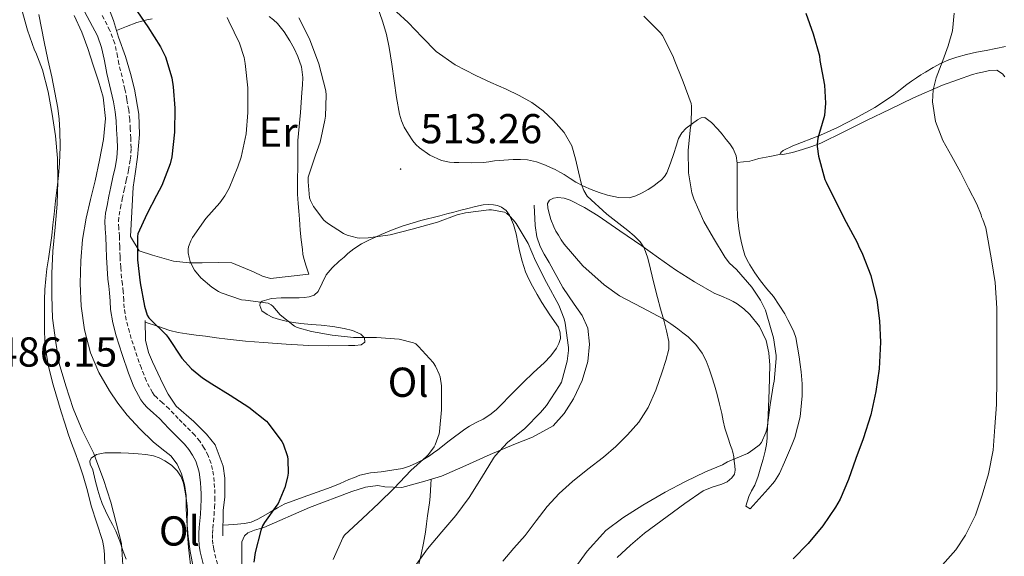
# Model space of a CAD drawing. Units: metres. Extents: x 548732 to 553208, y 4707390 to 4710392.
# Drawn here: x 550556 to 550792, y 4709547 to 4709676 of the extents above; entities that cross this region are included whole.
import ezdxf
from ezdxf.enums import TextEntityAlignment as Align

# ---------------------------------------------------------------- set-up
doc = ezdxf.new("R2010")
doc.units = ezdxf.units.M
doc.header["$MEASUREMENT"] = 0
doc.linetypes.add('TRAZOSX2', pattern=[1.5, 1, -0.5])
for name, color, linetype, lineweight in [('Carátula', 7, 'Continuous', 5), ('Level 16', 1, 'Continuous', 13), ('Level 21', 19, 'Continuous', 0), ('Level 36', 19, 'Continuous', 40), ('Level 37', 92, 'Continuous', 0), ('Level 4', 36, 'Continuous', 30), ('Level 41', 19, 'Continuous', 0), ('Level 5', 36, 'Continuous', 0), ('Level 7', 1, 'Continuous', 0)]:
    doc.layers.add(name, color=color, linetype=linetype, lineweight=lineweight)
doc.styles.add('Arial', font='ARIAL.TTF', dxfattribs={"height": 0.2})

# ---------------------------------------------------------------- blocks, each defined once
blk = doc.blocks.new('5PATER')
at = {"layer": 'Carátula', "linetype": 'Continuous', "lineweight": 5}
h = blk.add_hatch(color=250, dxfattribs=at)
edge = h.paths.add_edge_path()
edge.add_ellipse((0, 0), major_axis=(-1.33, -1.34), ratio=0.999422, start_angle=0, end_angle=360)

msp = doc.modelspace()

# ---------------------------------------------------------------- linework, layer by layer
at = {"layer": 'Level 16', "color": 1, "linetype": 'Continuous', "lineweight": 13, "ltscale": 0.5}
for points in [[(550576.94, 4709679.83, 498.84), (550578.54, 4709675.65, 498.81), (550579.76, 4709671.7, 498.77), (550581.41, 4709667.03, 498.77), (550582.62, 4709663, 498.76), (550583.58, 4709659.2, 498.76), (550584.65, 4709653.22, 498.57), (550584.83, 4709648.34, 498.57), (550584.29, 4709642.93, 498.61), (550583.76, 4709638.98, 498.71), (550583.25, 4709635.76, 498.74), (550582.64, 4709623.94, 499.41), (550584.75, 4709620.47, 500.68), (550587.95, 4709619.44, 502.53), (550592.93, 4709618.05, 503.78), (550596.7, 4709617.6, 504.81), (550599.79, 4709617.6, 505.21), (550603.74, 4709617.68, 506.1), (550606.94, 4709617.6, 506.28), (550612.08, 4709615.49, 506.36), (550614.27, 4709614.4, 506.45), (550616.16, 4709613.89, 506.53), (550625.41, 4709614.91, 506.85)], [(550679.34, 4709631.42, 512.2), (550679.6, 4709626.58, 512.1), (550680.03, 4709623.82, 512.05), (550680.81, 4709621.54, 512.01), (550681.74, 4709619.73, 512.01), (550682.96, 4709617.74, 511.99), (550686.25, 4709611.73, 511.78), (550688.99, 4709607.73, 511.67), (550690.88, 4709604.98, 511.64), (550692.22, 4709602, 511.61), (550692.62, 4709598.13, 511.61), (550692.25, 4709593.98, 511.61), (550690.85, 4709589.42, 511.62), (550688.8, 4709585.07, 511.62), (550686.57, 4709581.52, 511.62), (550683.9, 4709578.56, 511.41), (550679.01, 4709575.87, 511.06), (550674.48, 4709574.1, 510.81), (550668.8, 4709571.7, 510.1), (550662.25, 4709568.72, 508.58), (550657.13, 4709566.51, 507.53), (550653.18, 4709565.36, 506.97), (550647.66, 4709563.81, 506.02), (550643.61, 4709563.97, 504.41), (550641.93, 4709564.29, 503.7), (550638.96, 4709563.89, 503.29), (550635.71, 4709562.88, 503.05), (550625.53, 4709558.99, 502.25), (550614.56, 4709554.21, 500.47), (550612.38, 4709553.6, 500.21), (550610.76, 4709552.98, 499.67), (550609.92, 4709552.21, 499.41), (550609.28, 4709550.83, 499.41), (550609.35, 4709547.46, 499.49), (550609.29, 4709543.46, 499.43)], [(550586.14, 4709603.81, 498.81), (550586.2, 4709599.11, 498.74), (550586.92, 4709596.13, 498.76), (550587.9, 4709593.89, 498.74), (550590.49, 4709588.51, 498.76), (550591.63, 4709586.13, 498.77), (550593.55, 4709583.3, 498.77), (550597.8, 4709579.59, 498.74), (550600.84, 4709576.55, 498.71), (550602.89, 4709574.02, 498.69), (550604.83, 4709568.88, 498.55), (550605.28, 4709566.02, 498.5), (550605.28, 4709561.55, 498.39), (550604.86, 4709558.32, 498.41), (550604.78, 4709552.24, 498.1)]]:
    msp.add_polyline3d(points, dxfattribs=at)
at = {"layer": 'Level 21', "color": 19, "linetype": 'Continuous', "lineweight": 0}
for points in [[(550571.05, 4709678.87, 495.83), (550572.89, 4709675.43, 495.74), (550574.7, 4709671.96, 495.8), (550575.71, 4709669.23, 495.92), (550576.33, 4709666.39, 496.04), (550576.63, 4709664.69, 496.11), (550576.94, 4709662.98, 496.19), (550578.53, 4709656.2, 496.34), (550578.97, 4709653.77, 496.39), (550579.21, 4709651.65, 496.51), (550579.32, 4709649.53, 496.63), (550579.45, 4709647.34, 496.65), (550579.5, 4709645.16, 496.67), (550579.35, 4709642.79, 496.8), (550578.97, 4709640.44, 496.92), (550578.43, 4709638.12, 496.97), (550577.9, 4709635.8, 497), (550577.45, 4709633.6, 497.01), (550577.02, 4709631.38, 497.02), (550576.66, 4709629.52, 497), (550576.47, 4709627.64, 496.99), (550576.56, 4709625.73, 497.11), (550576.7, 4709623.82, 497.24), (550576.77, 4709621.38, 497.28), (550576.86, 4709618.95, 497.31), (550577.02, 4709616.32, 497.32), (550577.24, 4709613.7, 497.32)], [(550577.24, 4709613.7, 497.32), (550577.43, 4709612.05, 497.32), (550577.64, 4709610.41, 497.32), (550577.75, 4709608.42, 497.32), (550577.86, 4709606.44, 497.32), (550578.42, 4709603.26, 497.17), (550579.22, 4709600.12, 496.95), (550580.61, 4709595.64, 496.78), (550582.17, 4709591.22, 496.62), (550583.47, 4709587.95, 496.51), (550585.1, 4709584.81, 496.41), (550585.81, 4709583.84, 496.39), (550586.65, 4709582.97, 496.38), (550588.14, 4709581.65, 496.38), (550589.61, 4709580.31, 496.38), (550590.68, 4709579.16, 496.36), (550591.75, 4709578.01, 496.35), (550592.71, 4709577.06, 496.35), (550593.67, 4709576.12, 496.35), (550594.63, 4709575.14, 496.32), (550595.58, 4709574.15, 496.3), (550596.61, 4709572.92, 496.3), (550597.51, 4709571.57, 496.3), (550598.26, 4709570.14, 496.3), (550598.79, 4709568.61, 496.3), (550599.08, 4709567.46, 496.3), (550599.27, 4709566.29, 496.3), (550599.41, 4709564.95, 496.3), (550599.51, 4709563.61, 496.3), (550599.57, 4709562.26, 496.3), (550599.58, 4709560.92, 496.3), (550599.5, 4709559.16, 496.3), (550599.38, 4709557.41, 496.3), (550599.24, 4709555.81, 496.3), (550599.09, 4709554.21, 496.3), (550599.03, 4709552.85, 496.25), (550599.03, 4709551.48, 496.2), (550599.12, 4709549.92, 496.19), (550599.35, 4709548.36, 496.19), (550600.33, 4709544.6, 496.12)]]:
    msp.add_polyline3d(points, dxfattribs=at)
at = {"layer": 'Level 21', "color": 19, "linetype": 'TRAZOSX2', "lineweight": 0}
for points in [[(550590.33, 4709584.09, 496.38), (550588.92, 4709585.33, 496.38), (550588.33, 4709585.95, 496.39), (550587.89, 4709586.54, 496.41), (550586.45, 4709589.31, 496.51), (550585.24, 4709592.37, 496.62), (550583.72, 4709596.67, 496.78), (550582.38, 4709601.01, 496.95), (550581.62, 4709603.94, 497.17), (550581.13, 4709606.82, 497.32), (550581.02, 4709608.61, 497.32), (550580.91, 4709610.7, 497.32), (550580.69, 4709612.45, 497.32), (550580.5, 4709614.03, 497.32), (550580.29, 4709616.56, 497.32), (550580.13, 4709619.11, 497.31), (550580.05, 4709621.49, 497.28), (550579.97, 4709623.98, 497.24), (550579.84, 4709625.92, 497.11), (550579.76, 4709627.55, 496.99), (550579.91, 4709629.04, 497), (550580.24, 4709630.76, 497.02), (550580.66, 4709632.95, 497.01), (550581.1, 4709635.1, 497), (550581.63, 4709637.38, 496.97), (550582.19, 4709639.8, 496.92), (550582.62, 4709642.42, 496.8), (550582.78, 4709645.1, 496.67), (550582.72, 4709647.48, 496.65), (550582.59, 4709649.71, 496.63), (550582.47, 4709651.92, 496.51), (550582.21, 4709654.24, 496.39), (550581.75, 4709656.78, 496.34), (550581.31, 4709659.22, 496.28), (550579.86, 4709665.26, 496.11), (550579.55, 4709667.03, 496.04), (550578.86, 4709670.16, 495.92), (550577.7, 4709673.29, 495.8), (550575.79, 4709676.96, 495.74)], [(550603.5, 4709545.43, 496.12), (550602.57, 4709549.01, 496.19), (550602.39, 4709550.25, 496.19), (550602.31, 4709551.57, 496.2), (550602.31, 4709552.77, 496.25), (550602.37, 4709553.99, 496.3), (550602.51, 4709555.52, 496.3), (550602.65, 4709557.16, 496.3), (550602.77, 4709558.99, 496.3), (550602.85, 4709560.85, 496.3), (550602.85, 4709562.34, 496.3), (550602.79, 4709563.8, 496.3), (550602.68, 4709565.24, 496.3), (550602.52, 4709566.74, 496.3), (550602.29, 4709568.12, 496.3), (550601.94, 4709569.55, 496.3), (550601.27, 4709571.44, 496.3), (550600.33, 4709573.25, 496.3), (550599.23, 4709574.89, 496.3), (550598.02, 4709576.33, 496.3), (550596.99, 4709577.42, 496.32), (550595.99, 4709578.44, 496.35), (550595.01, 4709579.4, 496.35), (550594.1, 4709580.3, 496.35), (550593.08, 4709581.39, 496.36), (550591.92, 4709582.64, 496.38), (550590.33, 4709584.09, 496.38)]]:
    msp.add_polyline3d(points, dxfattribs=at)
at = {"layer": 'Level 36', "color": 92, "linetype": 'Continuous', "lineweight": 0}
for points in [[(550674.35, 4709642.34, 513.83), (550672.11, 4709642.2, 513.79), (550669.87, 4709642.02, 513.75), (550668.53, 4709641.81, 513.72), (550667.2, 4709641.63, 513.69), (550664.25, 4709641.58, 513.57), (550661.29, 4709641.63, 513.46), (550660.19, 4709641.66, 513.46), (550659.09, 4709641.74, 513.46), (550657.14, 4709642.16, 513.45), (550654.4, 4709643.4, 513.43), (550651.87, 4709645.2, 513.4), (550651.04, 4709645.98, 513.37), (550650.33, 4709646.85, 513.35), (550649.22, 4709648.44, 513.36), (550648.25, 4709650.11, 513.37), (550647.57, 4709651.64, 513.37), (550647.12, 4709653.23, 513.37), (550646.42, 4709657.22, 513.39), (550645.24, 4709665.22, 513.67), (550644.65, 4709669.22, 513.86), (550644.01, 4709672.29, 514.01), (550643.12, 4709675.3, 514.17), (550641.61, 4709679.68, 514.41)], [(550560.7, 4709677.08, 489.96), (550561.3, 4709673.83, 489.94), (550561.91, 4709670.58, 489.91), (550562.86, 4709666.36, 489.88), (550563.8, 4709662.14, 489.85), (550564.54, 4709658.42, 489.81), (550565.19, 4709654.68, 489.75), (550565.54, 4709652, 489.7), (550565.72, 4709649.3, 489.64), (550565.81, 4709645.41, 489.55), (550565.66, 4709641.51, 489.45), (550565.41, 4709638.55, 489.37), (550565.1, 4709635.59, 489.29), (550564.7, 4709632.44, 489.18), (550564.31, 4709629.29, 489.05), (550564.06, 4709626.74, 488.96), (550563.8, 4709624.2, 488.89), (550563.39, 4709621.39, 488.89), (550562.95, 4709618.58, 488.89)], [(550615.89, 4709676.64, 506.21), (550616.89, 4709675.8, 506.27), (550617.85, 4709674.91, 506.31), (550619.48, 4709672.97, 506.36), (550620.86, 4709670.83, 506.41), (550621.88, 4709668.98, 506.43), (550622.73, 4709667.03, 506.45), (550623.6, 4709664.55, 506.5), (550623.93, 4709662.02, 506.55), (550623.84, 4709660.23, 506.66), (550623.73, 4709658.43, 506.76), (550623.56, 4709656.04, 506.74), (550623.39, 4709653.65, 506.69), (550623.03, 4709650.3, 506.73), (550622.75, 4709646.95, 506.81), (550622.73, 4709644.84, 507.01), (550622.73, 4709642.74, 507.19), (550622.71, 4709640.31, 507.06), (550622.69, 4709637.87, 506.93), (550622.67, 4709635.99, 506.96), (550622.67, 4709634.1, 506.98), (550622.71, 4709632.98, 507), (550622.8, 4709631.86, 507.01), (550622.95, 4709629.97, 507.11), (550623.1, 4709628.08, 507.24), (550623.21, 4709626.75, 507.3), (550623.31, 4709625.41, 507.33), (550623.54, 4709623.11, 507.25), (550623.82, 4709620.82, 507.13), (550623.93, 4709619.73, 507.28), (550624.14, 4709618.67, 507.37), (550624.75, 4709616.79, 507.11), (550625.37, 4709614.91, 506.85)], [(550579.28, 4709673.26, 498.79), (550581.7, 4709674.21, 499.1), (550584.13, 4709675.16, 499.41), (550585.34, 4709675.52, 499.55), (550586.57, 4709675.8, 499.69), (550587.84, 4709676.06, 499.9)], [(550792.35, 4709669.48, 531.46), (550790, 4709668.94, 531.25), (550787.67, 4709668.51, 530.96), (550785.34, 4709668.06, 530.66), (550782.98, 4709667.51, 530.34), (550780.64, 4709666.88, 529.99), (550778.75, 4709666.25, 529.66), (550776.93, 4709665.44, 529.32), (550775.03, 4709664.41, 529), (550773.17, 4709663.31, 528.71), (550772.06, 4709662.62, 528.57), (550770.96, 4709661.92, 528.44), (550769.81, 4709661.15, 528.23), (550768.69, 4709660.35, 527.97), (550767.13, 4709659.13, 527.52), (550765.57, 4709657.89, 527.08), (550763.33, 4709656.31, 526.79), (550761.01, 4709654.83, 526.53), (550756.54, 4709652.35, 525.67), (550752.03, 4709650, 524.82), (550747.99, 4709648.21, 524.35), (550741.35, 4709645.62, 523.85), (550739.07, 4709644.54, 523.73), (550738.46, 4709644.08, 523.72), (550738.29, 4709643.7, 523.75), (550738.93, 4709643.59, 523.8), (550741.26, 4709644.06, 523.9), (550743.71, 4709644.77, 524.02), (550745.91, 4709645.45, 524.16), (550748.06, 4709646.27, 524.33), (550753.59, 4709648.98, 525.08), (550759.05, 4709651.7, 526.17), (550764.66, 4709654.45, 527.54), (550770.27, 4709657.17, 528.95), (550777.21, 4709660.14, 530.42), (550784.42, 4709662.7, 531.56), (550785.62, 4709663.04, 531.57), (550786.83, 4709663.31, 531.57), (550788.52, 4709663.66, 531.76), (550790.21, 4709663.76, 531.97), (550791.6, 4709662.88, 532.2), (550792.16, 4709662.16, 532.3)], [(550741.57, 4709601.1, 521.62), (550740.94, 4709602.43, 521.51), (550740.2, 4709603.94, 521.49), (550739.41, 4709605.42, 521.48), (550738.11, 4709607.52, 521.43), (550736.7, 4709609.54, 521.38), (550735.14, 4709611.42, 521.32), (550733.58, 4709613.31, 521.25), (550732.28, 4709615.21, 521.28), (550731.05, 4709617.17, 521.35), (550730.41, 4709618.29, 521.4), (550729.87, 4709619.46, 521.46), (550729.36, 4709621.1, 521.66), (550728.97, 4709622.78, 521.86), (550728.66, 4709624.32, 521.88), (550728.41, 4709625.87, 521.89), (550728.13, 4709628.62, 522.1), (550728, 4709631.38, 522.26), (550727.99, 4709633.26, 522.28), (550728, 4709635.14, 522.28), (550728.01, 4709636.56, 522.27), (550728.03, 4709637.98, 522.26), (550728.03, 4709639.74, 522.26), (550728.01, 4709641.49, 522.26), (550727.77, 4709643.26, 522.25), (550727.07, 4709644.93, 522.21), (550726.28, 4709646.1, 522.17), (550725.42, 4709647.2, 522.12), (550724.43, 4709648.42, 522.07), (550723.42, 4709649.62, 521.93), (550721.9, 4709651.2, 521.46), (550720.24, 4709652.42, 520.92), (550719.39, 4709652.38, 520.72), (550718.51, 4709651.87, 520.53), (550715.83, 4709649.87, 520.01), (550714.74, 4709648.73, 519.77), (550713.95, 4709647.38, 519.46), (550713.38, 4709645.58, 518.94), (550712.86, 4709643.78, 518.39), (550712.06, 4709641.46, 517.72), (550711.13, 4709639.15, 517.24), (550710.59, 4709638.27, 517.14), (550709.87, 4709637.5, 517.06), (550708.97, 4709636.76, 516.97), (550708.03, 4709636.08, 516.89), (550706.67, 4709635.21, 516.81), (550705.26, 4709634.4, 516.73), (550703.72, 4709633.66, 516.51), (550702.13, 4709633.22, 516.28), (550699.55, 4709633.24, 516.07), (550696.97, 4709633.81, 515.85), (550694.98, 4709634.43, 515.57), (550693.04, 4709635.17, 515.25), (550691.17, 4709636.01, 514.83), (550689.36, 4709636.96, 514.5), (550687.97, 4709637.86, 514.4), (550686.59, 4709638.77, 514.29), (550685.52, 4709639.37, 514.21), (550684.43, 4709639.94, 514.13), (550683.27, 4709640.48, 514.13), (550682.08, 4709640.99, 514.13), (550679.96, 4709641.81, 514.03), (550677.77, 4709642.32, 513.93), (550676.06, 4709642.4, 513.87), (550674.35, 4709642.34, 513.83)], [(550727.99, 4709641.64, 522.26), (550729.54, 4709641.82, 522.63), (550731.09, 4709642, 523), (550732.14, 4709642.26, 523.27), (550733.2, 4709642.58, 523.45), (550735.88, 4709643.12, 523.61), (550738.55, 4709643.65, 523.77)], [(550586.15, 4709603.44, 498.8), (550589.09, 4709602.44, 499.14), (550592.04, 4709601.44, 499.48), (550594.07, 4709600.92, 499.68), (550596.14, 4709600.59, 499.86), (550598.37, 4709600.31, 500.04), (550600.6, 4709600.02, 500.2), (550603.25, 4709599.65, 500.28), (550605.9, 4709599.3, 500.37), (550610.19, 4709598.85, 500.78), (550614.48, 4709598.51, 501.21), (550619.93, 4709598.14, 501.66), (550625.39, 4709597.86, 502.07), (550630.11, 4709597.77, 502.25), (550634.85, 4709597.79, 502.36), (550636.38, 4709597.85, 502.43), (550637.92, 4709598.02, 502.66), (550638.83, 4709598.61, 503.38), (550638.68, 4709599.62, 503.91), (550637.81, 4709600.54, 504.31), (550635.85, 4709601.38, 504.69), (550633.82, 4709601.89, 504.79), (550631.1, 4709602.34, 504.71), (550628.37, 4709602.71, 504.65), (550625.9, 4709602.89, 504.64), (550623.44, 4709603.09, 504.63), (550621.67, 4709603.34, 504.63), (550619.92, 4709603.65, 504.63), (550618.34, 4709604.04, 504.56), (550616.78, 4709604.53, 504.44), (550615.39, 4709605.21, 504.26), (550614.14, 4709606.13, 504.13), (550613.64, 4709607.38, 504.17), (550613.75, 4709608.06, 504.2), (550614.16, 4709608.48, 504.23), (550616.43, 4709609.06, 504.35), (550618.73, 4709609.23, 504.47), (550620.9, 4709609.24, 504.5), (550623.07, 4709609.25, 504.57), (550624.27, 4709609.31, 504.74), (550625.47, 4709609.44, 504.93), (550626.64, 4709609.89, 505.07), (550627.65, 4709610.74, 505.24), (550628.61, 4709612.78, 505.75), (550629.49, 4709614.77, 506.29), (550630.99, 4709616.46, 506.8), (550632.65, 4709618.03, 507.25), (550633.81, 4709618.95, 507.45), (550634.73, 4709619.83, 507.67), (550635.44, 4709620.44, 507.82), (550636.17, 4709621.01, 507.96), (550638.01, 4709622.16, 508.4), (550639.95, 4709623.14, 508.79), (550641.33, 4709623.76, 508.88), (550642.73, 4709624.37, 508.89), (550645.22, 4709625.44, 508.88), (550647.74, 4709626.4, 508.89), (550652.25, 4709627.73, 508.95), (550656.8, 4709628.91, 509), (550658.46, 4709629.34, 508.99), (550660.13, 4709629.76, 508.98), (550661.8, 4709630.2, 508.98), (550663.47, 4709630.64, 508.98), (550665.31, 4709631.09, 508.97), (550667.15, 4709631.5, 508.97)], [(550667.15, 4709631.5, 508.97), (550668.38, 4709631.6, 508.97), (550669.63, 4709631.52, 508.97), (550670.62, 4709631.36, 508.96), (550671.58, 4709630.98, 508.95), (550672.67, 4709630.15, 508.91), (550673.44, 4709629.06, 508.85), (550674.4, 4709626.83, 508.67), (550675.07, 4709624.53, 508.5), (550675.47, 4709622.53, 508.45), (550675.89, 4709620.53, 508.42), (550676.49, 4709617.99, 508.41), (550677.28, 4709615.5, 508.39), (550678.09, 4709613.74, 508.38), (550679.01, 4709612.02, 508.37), (550680.08, 4709610.06, 508.37), (550681.18, 4709608.11, 508.34), (550683.16, 4709605.18, 508.28), (550685.17, 4709602.19, 508.21), (550685.63, 4709600.86, 508.19), (550685.65, 4709599.49, 508.17), (550685.32, 4709598.29, 508.13), (550684.72, 4709597.15, 508.07), (550683.33, 4709595.33, 507.8), (550681.81, 4709593.7, 507.49), (550679.25, 4709591.35, 507.29), (550676.75, 4709588.99, 507.03), (550675.04, 4709587.26, 506.62), (550673.33, 4709585.52, 506.18), (550671.81, 4709583.96, 505.86), (550670.29, 4709582.4, 505.61), (550668.79, 4709581.2, 505.48), (550667.13, 4709580.19, 505.4), (550665.47, 4709579.35, 505.38), (550663.84, 4709578.48, 505.33), (550662.79, 4709577.8, 505.17), (550659.04, 4709574.97, 504.72)], [(550715.52, 4709559.98, 520.64), (550719.85, 4709563.01, 520.69), (550722.03, 4709563.89, 520.7), (550724.32, 4709564.59, 520.69), (550725.59, 4709565.2, 520.68), (550726.77, 4709566.1, 520.66), (550727.37, 4709566.97, 520.63), (550727.57, 4709567.94, 520.57), (550727.48, 4709569.02, 520.43), (550727.34, 4709570.1, 520.23), (550727.21, 4709571.18, 520), (550727.01, 4709572.24, 519.72), (550726.74, 4709573.04, 519.41), (550726.46, 4709573.84, 519.11), (550725.76, 4709575.9, 518.63), (550725.07, 4709578.02, 518.31), (550724.69, 4709579.76, 518.18), (550724.37, 4709581.5, 518.04), (550723.81, 4709583.8, 517.66), (550723.23, 4709586.1, 517.3), (550722.93, 4709587.2, 517.21), (550722.62, 4709588.3, 517.13), (550721.98, 4709590.3, 516.87), (550721.29, 4709592.27, 516.57), (550720.56, 4709594.17, 516.14), (550719.66, 4709595.98, 515.72), (550718.14, 4709598.09, 515.39), (550716.24, 4709599.9, 515.14), (550715.02, 4709600.87, 515.06), (550713.79, 4709601.79, 514.97), (550712.12, 4709602.99, 514.66), (550710.43, 4709604.16, 514.34), (550705.15, 4709606.94, 513.72), (550699.81, 4709609.71, 513.21), (550696.12, 4709612.37, 512.88), (550691.05, 4709616.9, 512.48), (550686.59, 4709622.08, 512.29), (550685.86, 4709623.13, 512.32), (550685.18, 4709624.21, 512.34), (550684.59, 4709625.22, 512.33), (550684.05, 4709626.26, 512.33), (550683.4, 4709627.99, 512.33), (550682.89, 4709629.78, 512.33), (550682.65, 4709630.82, 512.33), (550682.57, 4709631.87, 512.34), (550683.04, 4709632.62, 512.39), (550684.02, 4709633.15, 512.47), (550685.02, 4709633.28, 512.57), (550686.53, 4709633.14, 512.78), (550688.01, 4709632.67, 512.98), (550691.47, 4709630.9, 513.18), (550694.7, 4709628.91, 513.38), (550699.93, 4709625.3, 513.96), (550705.15, 4709621.68, 514.53), (550709.21, 4709618.83, 514.98), (550713.26, 4709615.98, 515.43), (550717.79, 4709613.05, 515.99), (550722.48, 4709610.38, 516.58), (550724.3, 4709609.6, 516.78), (550726.14, 4709608.86, 516.98), (550727.09, 4709608.37, 517.15), (550728, 4709607.81, 517.32), (550729.59, 4709606.63, 517.49), (550731.05, 4709605.25, 517.64), (550733.39, 4709602.34, 518.19)], [(550562.95, 4709618.58, 488.89), (550562.62, 4709616.2, 488.83), (550562.33, 4709613.82, 488.78), (550562.13, 4709611.27, 488.72), (550562.06, 4709608.73, 488.67), (550562.03, 4709606.12, 488.59), (550562.02, 4709603.51, 488.51), (550562.04, 4709601.32, 488.44), (550562.09, 4709599.13, 488.38), (550562.27, 4709597.11, 488.37), (550562.58, 4709595.11, 488.38), (550563, 4709592.84, 488.32), (550563.51, 4709590.58, 488.27), (550564.11, 4709588.39, 488.24), (550564.74, 4709586.22, 488.22), (550565.4, 4709584.09, 488.13), (550566.06, 4709581.96, 488.04), (550566.9, 4709579.2, 488.02), (550567.75, 4709576.44, 488.01), (550568.49, 4709574.41, 487.99), (550569.29, 4709572.39, 487.95), (550570.33, 4709569.5, 487.84), (550571.32, 4709566.6, 487.74), (550572.3, 4709563.02, 487.63), (550573.22, 4709559.43, 487.51), (550574.58, 4709555.28, 487.37), (550575.91, 4709551.11, 487.23), (550576.24, 4709549.46, 487.12), (550576.42, 4709547.78, 487.02), (550576.51, 4709545, 487.05)], [(550733.39, 4709602.34, 518.19), (550734.96, 4709598.99, 518.68), (550735.64, 4709596.06, 518.79), (550735.84, 4709593.1, 518.87), (550735.7, 4709587.1, 519.18), (550735.47, 4709581.12, 519.73), (550735.38, 4709579.54, 520.04), (550735.29, 4709577.95, 520.37), (550735.25, 4709576.8, 520.57), (550735.2, 4709575.65, 520.73), (550735.02, 4709574.07, 520.89), (550734.72, 4709572.5, 520.95), (550734.25, 4709570.6, 520.95), (550733.71, 4709568.72, 520.95), (550733.02, 4709566.54, 520.95), (550732.24, 4709564.4, 520.95), (550731.48, 4709563.04, 520.99), (550730.78, 4709561.68, 521.19), (550730.07, 4709559.32, 521.71), (550731.13, 4709558.66, 522.65), (550733.31, 4709561.08, 522.65), (550735.49, 4709563.5, 522.65), (550736.95, 4709565.24, 522.61), (550738.14, 4709567.15, 522.57), (550739.37, 4709569.9, 522.59), (550740.54, 4709572.67, 522.61), (550741.19, 4709574.21, 522.62), (550741.82, 4709575.78, 522.61), (550743.15, 4709580.7, 522.54), (550743.6, 4709585.74, 522.39), (550743.56, 4709588.64, 522.21), (550743.33, 4709591.54, 522.02), (550743.11, 4709593.31, 522.04), (550742.86, 4709595.09, 522.05), (550742.52, 4709597.42, 521.92), (550742.06, 4709599.73, 521.75), (550741.57, 4709601.1, 521.62)], [(550659.04, 4709574.97, 504.72), (550656.3, 4709572.86, 504.44), (550655.29, 4709572.11, 504.31), (550654.27, 4709571.38, 504.18), (550652.71, 4709570.44, 504.15), (550651.08, 4709569.62, 504.07), (550649.47, 4709568.9, 503.71), (550647.82, 4709568.32, 503.32), (550642.72, 4709567.59, 502.27), (550640.13, 4709567.34, 501.81), (550637.61, 4709566.74, 501.48), (550636.28, 4709566.24, 501.36), (550634.96, 4709565.7, 501.24), (550632.86, 4709564.78, 501.04), (550630.76, 4709563.87, 500.84), (550625.17, 4709561.91, 500.26), (550619.6, 4709559.91, 499.67), (550617.85, 4709558.92, 499.49), (550616.12, 4709557.87, 499.3), (550613.13, 4709556.19, 498.92), (550611.58, 4709555.51, 498.73), (550609.95, 4709555.17, 498.58), (550607.38, 4709554.98, 498.41), (550604.81, 4709554.8, 498.23)], [(550581.59, 4709546.64, 490.64), (550580.92, 4709548.51, 490.47), (550580.07, 4709550.97, 490.26), (550579.1, 4709553.38, 490.05), (550578.29, 4709554.96, 489.91), (550577.45, 4709556.53, 489.77), (550576.63, 4709558.24, 489.7), (550575.87, 4709559.97, 489.7), (550575.28, 4709561.55, 489.7), (550574.79, 4709563.17, 489.7), (550574.19, 4709565.6, 489.71), (550573.63, 4709568.03, 489.72), (550573, 4709569.43, 489.74), (550572.86, 4709570.12, 489.77), (550573.18, 4709570.8, 489.81), (550574.46, 4709571.74, 489.99), (550576.45, 4709572.14, 490.46), (550578.43, 4709572.1, 491.05), (550580.31, 4709572.1, 491.7), (550582.19, 4709572.05, 492.36), (550583.31, 4709571.98, 492.67), (550584.46, 4709571.89, 492.85), (550586.3, 4709571.7, 492.95), (550588.14, 4709571.41, 493.01), (550589.52, 4709570.92, 493.05), (550590.83, 4709570.19, 493.09), (550592.44, 4709569.12, 493.2), (550593.85, 4709567.78, 493.3), (550594.78, 4709566.39, 493.38), (550595.34, 4709564.87, 493.43), (550595.77, 4709562.78, 493.43), (550596.08, 4709560.67, 493.41), (550596.2, 4709559.45, 493.41), (550596.28, 4709558.23, 493.41), (550596.22, 4709555.89, 493.44), (550596.19, 4709553.55, 493.46), (550596.54, 4709549.42, 493.44), (550597.02, 4709545.3, 493.38)], [(550651.32, 4709543.79, 509.91), (550652.33, 4709547.76, 509.37), (550652.89, 4709550.44, 509.2), (550653.31, 4709553.14, 509.06), (550653.57, 4709555.08, 509.01), (550653.82, 4709557.02, 508.97), (550654.27, 4709560.1, 507.97), (550654.46, 4709561.62, 507.34), (550654.57, 4709563.2, 507.09), (550654.62, 4709564.5, 507.14), (550654.67, 4709565.79, 507.18)], [(550699.28, 4709547.06, 520.37), (550702.48, 4709550.03, 520.48), (550705.81, 4709552.85, 520.58), (550708.51, 4709554.88, 520.58), (550711.25, 4709556.88, 520.58), (550715.52, 4709559.98, 520.64)]]:
    msp.add_polyline3d(points, dxfattribs=at)
at = {"layer": 'Level 4', "color": 36, "linetype": 'Continuous', "lineweight": 30}
for points in [[(550583.47, 4709679.06, 500.01), (550586.77, 4709674.18, 500.01), (550589.85, 4709669.37, 500.01), (550590.99, 4709666.95, 500.01), (550592.56, 4709661.91, 500.01), (550592.89, 4709659.78, 500.01), (550593.26, 4709654.66, 500.01), (550593.17, 4709648.92, 500.01), (550592.56, 4709643.05, 500.01), (550592.16, 4709641.37, 500.01), (550590.13, 4709636.12, 500.01), (550588.85, 4709633.74, 500.01), (550586.53, 4709629.24, 500.01), (550584.37, 4709624.54, 500.01), (550584.33, 4709623.96, 500.01), (550584.35, 4709618.33, 500.01), (550584.92, 4709612.81, 500.01), (550585.96, 4709607.21, 500.01), (550586.65, 4709605.06, 500.01), (550587.04, 4709604.44, 500.01), (550587.44, 4709604.01, 500.01), (550591.2, 4709600.34, 500.01), (550591.63, 4709599.72, 500.01), (550594.91, 4709594.82, 500.01), (550597.23, 4709592.26, 500.01), (550599.88, 4709590.04, 500.01), (550602.12, 4709588.6, 500.01), (550606.54, 4709585.93, 500.01), (550610.96, 4709583.05, 500.01), (550615.24, 4709579.67, 500.01), (550615.66, 4709579.22, 500.01), (550618.92, 4709574.84, 500.01), (550619.2, 4709574.3, 500.01), (550620.27, 4709571.21, 500.01), (550620.38, 4709570.52, 500.01), (550620.43, 4709567.26, 500.01), (550620.3, 4709566.31, 500.01), (550619.61, 4709563.8, 500.01), (550618, 4709559.99, 500.01), (550617.71, 4709559.56, 500.01), (550614.72, 4709555.46, 500.01), (550614.25, 4709554.62, 500.01), (550613.84, 4709553.51, 500.01), (550612.49, 4709548.2, 500.01), (550612.23, 4709545.93, 500.01)], [(550744.49, 4709677.44, 525.01), (550746.2, 4709672.45, 525.01), (550747.72, 4709667.2, 525.01), (550747.86, 4709666.1, 525.01), (550748.93, 4709660.19, 525.01), (550749.16, 4709655.87, 525.01), (550748.93, 4709652.94, 525.01), (550748.76, 4709652.37, 525.01), (550747.36, 4709647.46, 525.01), (550747.19, 4709646.08, 525.01), (550747.19, 4709645.49, 525.01), (550747.48, 4709643.18, 525.01), (550749.04, 4709637.6, 525.01), (550749.35, 4709636.91, 525.01), (550751.72, 4709632.1, 525.01), (550754.13, 4709627.36, 525.01), (550756.8, 4709622.46, 525.01), (550757.06, 4709621.73, 525.01), (550758.07, 4709619.71, 525.01), (550760.07, 4709614.59, 525.01), (550761.52, 4709608.72, 525.01), (550762.15, 4709603.74, 525.01), (550762.35, 4709598.62, 525.01), (550762.05, 4709592.24, 525.01), (550761.27, 4709586.8, 525.01), (550760.03, 4709581.23, 525.01), (550758.19, 4709575.49, 525.01), (550756.42, 4709570.78, 525.01), (550754.71, 4709565.74, 525.01), (550752.72, 4709561.04, 525.01), (550751.59, 4709559.09, 525.01), (550748.59, 4709554.61, 525.01), (550745.07, 4709550.42, 525.01), (550741.44, 4709546.72, 525.01)]]:
    msp.add_polyline3d(points, dxfattribs=at)
at = {"layer": 'Level 5', "color": 36, "linetype": 'Continuous', "lineweight": 0}
for points in [[(550556.62, 4709678.23, 490.01), (550557.93, 4709673.32, 490.01), (550559.66, 4709668.54, 490.01), (550559.95, 4709668.01, 490.01), (550561.55, 4709663.86, 490.01), (550562.89, 4709658.62, 490.01), (550563.9, 4709653.27, 490.01), (550564.69, 4709648.06, 490.01), (550565.13, 4709642.73, 490.01), (550565.25, 4709637.21, 490.01), (550565.04, 4709631.7, 490.01), (550564.56, 4709626.14, 490.01), (550564.01, 4709620.41, 490.01), (550563.82, 4709615.05, 490.01), (550563.8, 4709609.75, 490.01), (550563.95, 4709604.38, 490.01), (550564.76, 4709598.54, 490.01), (550565.58, 4709593.53, 490.01), (550567.15, 4709588.14, 490.01), (550568.92, 4709582.74, 490.01), (550571.02, 4709577.53, 490.01), (550571.48, 4709576.74, 490.01), (550573.87, 4709571.98, 490.01), (550574.33, 4709570.62, 490.01), (550576.14, 4709565.74, 490.01), (550577.96, 4709560.31, 490.01), (550579.18, 4709555.38, 490.01), (550580.46, 4709550.38, 490.01), (550580.6, 4709549, 490.01), (550580.91, 4709543.96, 490.01)], [(550569.11, 4709676.85, 495.01), (550570.96, 4709672.89, 495.01), (550572.39, 4709668.96, 495.01), (550573.71, 4709664.98, 495.01), (550574.95, 4709661.15, 495.01), (550576.05, 4709657.27, 495.01), (550576.63, 4709652.22, 495.01), (550576.16, 4709647.14, 495.01), (550575.22, 4709642.21, 495.01), (550574.16, 4709637.29, 495.01), (550573.06, 4709632.83, 495.01), (550571.98, 4709628.36, 495.01), (550571.16, 4709623.23, 495.01), (550570.7, 4709618.07, 495.01), (550570.56, 4709612.65, 495.01), (550570.83, 4709607.22, 495.01), (550571.59, 4709601.59, 495.01), (550573.08, 4709596.06, 495.01), (550575.07, 4709591.37, 495.01), (550577.6, 4709586.97, 495.01), (550579.61, 4709583.98, 495.01), (550581.84, 4709581.16, 495.01), (550584.88, 4709577.89, 495.01), (550588.06, 4709574.78, 495.01), (550590.16, 4709573.11, 495.01), (550592.27, 4709571.4, 495.01)], [(550605.83, 4709676.39, 505.01), (550606.23, 4709675.54, 505.01), (550608.79, 4709670.21, 505.01), (550609.86, 4709666.84, 505.01), (550610.13, 4709665.33, 505.01), (550610.75, 4709659.54, 505.01), (550610.77, 4709653.62, 505.01), (550610.35, 4709648.55, 505.01), (550609.17, 4709642.9, 505.01), (550608.37, 4709640.64, 505.01), (550606.29, 4709635.51, 505.01), (550605.27, 4709633.68, 505.01), (550604.03, 4709632.02, 505.01), (550600.69, 4709628.21, 505.01), (550597.51, 4709623.68, 505.01), (550597.09, 4709622.88, 505.01), (550596.56, 4709621.46, 505.01), (550596.48, 4709620.9, 505.01), (550596.48, 4709620.05, 505.01), (550596.66, 4709618.87, 505.01), (550596.93, 4709617.92, 505.01), (550597.63, 4709616.44, 505.01), (550598, 4709615.86, 505.01), (550599.52, 4709614.05, 505.01), (550602.1, 4709611.78, 505.01), (550603.7, 4709610.77, 505.01), (550604.39, 4709610.45, 505.01), (550609.25, 4709608.76, 505.01), (550610.18, 4709608.71, 505.01), (550615.62, 4709607.99, 505.01), (550616.34, 4709607.59, 505.01), (550616.72, 4709607.25, 505.01), (550618.53, 4709605.2, 505.01), (550621.94, 4709602.45, 505.01), (550622.56, 4709602.16, 505.01), (550626.03, 4709601.14, 505.01), (550630.99, 4709600.32, 505.01), (550636.1, 4709599.73, 505.01), (550641.63, 4709599.73, 505.01), (550647.01, 4709599.35, 505.01), (550650.48, 4709598.5, 505.01), (550650.98, 4709598.19, 505.01)], [(550622.99, 4709676.31, 510.01), (550625.57, 4709671.24, 510.01), (550627.76, 4709665.27, 510.01), (550629.41, 4709658.85, 510.01), (550629.54, 4709657.78, 510.01), (550629.36, 4709652.72, 510.01), (550629.19, 4709651.83, 510.01), (550628.11, 4709646.53, 510.01), (550626.99, 4709643.44, 510.01), (550625.25, 4709638.13, 510.01), (550625.19, 4709637.04, 510.01), (550625.57, 4709633.17, 510.01), (550625.78, 4709632.58, 510.01), (550626.53, 4709631.11, 510.01), (550628.95, 4709627.84, 510.01), (550629.81, 4709627.12, 510.01), (550633.7, 4709624.64, 510.01), (550634.58, 4709624.23, 510.01), (550636.95, 4709623.59, 510.01), (550637.59, 4709623.52, 510.01), (550639.63, 4709623.59, 510.01), (550644.87, 4709624.35, 510.01), (550650.13, 4709625.65, 510.01), (550656.23, 4709627.38, 510.01), (550660.95, 4709629.12, 510.01), (550662.88, 4709629.57, 510.01), (550668.48, 4709630.31, 510.01), (550669.11, 4709630.31, 510.01), (550672.24, 4709629.75, 510.01), (550672.8, 4709629.41, 510.01), (550673.54, 4709628.82, 510.01), (550674.42, 4709627.87, 510.01), (550675.03, 4709627.01, 510.01), (550677.91, 4709622.26, 510.01)], [(550646.39, 4709677.76, 515.01), (550649.2, 4709675.19, 515.01), (550652.51, 4709671.69, 515.01), (550655.92, 4709668.26, 515.01), (550660.46, 4709665.04, 515.01), (550665.39, 4709662.47, 515.01), (550669.03, 4709660.83, 515.01), (550672.67, 4709659.2, 515.01), (550675.78, 4709657.68, 515.01), (550678.83, 4709656.03, 515.01), (550681.55, 4709654.05, 515.01), (550684, 4709651.68, 515.01), (550686.55, 4709648.88, 515.01), (550688.43, 4709645.68, 515.01), (550689.28, 4709642.55, 515.01), (550689.99, 4709639.39, 515.01), (550690.72, 4709636.38, 515.01), (550691.24, 4709634.93, 515.01), (550692.07, 4709633.63, 515.01), (550696.82, 4709629.3, 515.01)], [(550705.67, 4709676.74, 520.01), (550709.67, 4709672.74, 520.01), (550710.12, 4709672.07, 520.01), (550712.72, 4709667.04, 520.01), (550712.96, 4709666.31, 520.01), (550715.11, 4709661.01, 520.01), (550717.03, 4709655.76, 520.01), (550717.09, 4709655.17, 520.01), (550717, 4709650.61, 520.01), (550716.87, 4709650.11, 520.01), (550716.28, 4709644.62, 520.01), (550716.36, 4709639.18, 520.01), (550717.12, 4709634.38, 520.01), (550717.6, 4709632.93, 520.01), (550720, 4709627.49, 520.01), (550722.37, 4709623.55, 520.01), (550725.12, 4709618.88, 520.01), (550726.21, 4709617.57, 520.01)], [(550780.03, 4709677.46, 530.01), (550779.61, 4709673.23, 530.01), (550778.55, 4709669.63, 530.01), (550777.32, 4709666.1, 530.01), (550776.52, 4709664.03, 530.01), (550775.73, 4709661.95, 530.01), (550775, 4709659.08, 530.01), (550774.82, 4709656.18, 530.01), (550775.55, 4709651.49, 530.01), (550777.3, 4709646.96, 530.01), (550779.43, 4709643.1, 530.01), (550781.54, 4709639.3, 530.01)], [(550781.54, 4709639.3, 530.01), (550783.49, 4709635.5, 530.01), (550785.44, 4709631.7, 530.01), (550786.5, 4709629.1, 530.01), (550786.6, 4709628.61, 530.01), (550786.88, 4709628.03, 530.01), (550787.59, 4709625.97, 530.01), (550788.2, 4709622.91, 530.01), (550789.09, 4709617.89, 530.01), (550789.86, 4709612.9, 530.01), (550790.24, 4709606.8, 530.01), (550790.23, 4709601.02, 530.01), (550790.23, 4709594.96, 530.01), (550790.23, 4709589.68, 530.01), (550790.13, 4709583.7, 530.01), (550789.78, 4709578.34, 530.01), (550789.38, 4709572.74, 530.01), (550788.27, 4709567.09, 530.01), (550786.74, 4709562, 530.01), (550785.14, 4709557.18, 530.01), (550782.77, 4709552.4, 530.01), (550780.4, 4709548.86, 530.01), (550776.61, 4709544.59, 530.01)], [(550696.82, 4709629.3, 515.01), (550701.79, 4709625.36, 515.01), (550703.3, 4709624.08, 515.01), (550704.74, 4709622.67, 515.01), (550705.72, 4709621.21, 515.01), (550706.63, 4709618.73, 515.01), (550707.27, 4709616.14, 515.01), (550708.07, 4709612.73, 515.01), (550708.9, 4709609.33, 515.01), (550709.65, 4709606.63, 515.01), (550710.42, 4709603.92, 515.01), (550711.11, 4709601.33, 515.01), (550711.62, 4709598.74, 515.01), (550711.61, 4709596.93, 515.01), (550710.96, 4709594.21, 515.01), (550710.03, 4709591.49, 515.01), (550708.57, 4709587.12, 515.01), (550706.69, 4709582.94, 515.01), (550704.43, 4709579.49, 515.01), (550701.73, 4709576.4, 515.01), (550698.91, 4709573.66, 515.01), (550695.97, 4709571.06, 515.01), (550692.27, 4709568.18, 515.01), (550688.58, 4709565.28, 515.01), (550685.4, 4709562.4, 515.01), (550682.47, 4709559.27, 515.01), (550679.83, 4709555.82, 515.01), (550677.23, 4709552.35, 515.01), (550674.51, 4709549.3, 515.01), (550671.89, 4709546.18, 515.01)], [(550677.91, 4709622.26, 510.01), (550679.68, 4709618.08, 510.01), (550682.37, 4709612.9, 510.01), (550685.3, 4709607.51, 510.01), (550686.59, 4709604.21, 510.01), (550686.82, 4709603.14, 510.01), (550687.62, 4709597.36, 510.01), (550687.62, 4709596.63, 510.01), (550687.28, 4709594.05, 510.01), (550685.89, 4709589.06, 510.01), (550685.46, 4709588.23, 510.01), (550682.34, 4709583.44, 510.01), (550680.88, 4709581.79, 510.01), (550677.11, 4709577.91, 510.01), (550672.96, 4709574.56, 510.01), (550670.02, 4709571.39, 510.01), (550669.63, 4709570.85, 510.01), (550666.75, 4709566.11, 510.01), (550663.78, 4709561.43, 510.01), (550660.58, 4709557.11, 510.01), (550657.27, 4709553.15, 510.01), (550653.78, 4709549.11, 510.01), (550650.34, 4709544.29, 510.01)], [(550726.21, 4709617.57, 520.01), (550727.86, 4709616.02, 520.01), (550731.52, 4709611.82, 520.01), (550733.62, 4709608.69, 520.01), (550734.82, 4709606.27, 520.01), (550735.15, 4709605.14, 520.01), (550736.75, 4709599.66, 520.01), (550737.33, 4709595.46, 520.01), (550737.33, 4709594.69, 520.01), (550736.85, 4709589.2, 520.01), (550736.72, 4709588.62, 520.01), (550735.92, 4709583.62, 520.01), (550735.2, 4709578.1, 520.01), (550734.9, 4709576.96, 520.01), (550733.86, 4709574.58, 520.01), (550733.28, 4709573.98, 520.01), (550730.91, 4709572.16, 520.01), (550730.47, 4709571.92, 520.01), (550725.68, 4709569.97, 520.01), (550724.47, 4709569.26, 520.01), (550720.42, 4709567.57, 520.01), (550715.68, 4709565.23, 520.01), (550710.77, 4709562.67, 520.01), (550705.38, 4709559.54, 520.01), (550700.63, 4709556.53, 520.01), (550696.55, 4709553.49, 520.01), (550695.81, 4709552.75, 520.01), (550692.11, 4709548.59, 520.01), (550689.12, 4709544.51, 520.01)], [(550650.98, 4709598.19, 505.01), (550651.65, 4709597.57, 505.01), (550655.14, 4709593.78, 505.01), (550655.71, 4709592.9, 505.01), (550656.61, 4709590.99, 505.01), (550656.82, 4709590.32, 505.01), (550657.17, 4709588.16, 505.01), (550657.17, 4709587.54, 505.01), (550657.2, 4709582.42, 505.01), (550656.72, 4709577.2, 505.01), (550656.59, 4709576.63, 505.01), (550655.67, 4709574.02, 505.01), (550655.39, 4709573.54, 505.01), (550654.02, 4709571.7, 505.01), (550653.57, 4709571.23, 505.01), (550649.79, 4709567.86, 505.01), (550645.79, 4709563.62, 505.01), (550642.19, 4709560.07, 505.01), (550638.23, 4709556.39, 505.01), (550633.94, 4709552.43, 505.01), (550633.52, 4709551.75, 505.01), (550631.2, 4709546.59, 505.01)], [(550592.27, 4709571.4, 495.01), (550593.79, 4709569.38, 495.01), (550594.83, 4709567.06, 495.01), (550595.56, 4709564.5, 495.01), (550595.95, 4709561.9, 495.01), (550596.01, 4709558.8, 495.01), (550596.11, 4709555.72, 495.01), (550596.49, 4709552.09, 495.01), (550596.97, 4709548.47, 495.01), (550597.7, 4709544.41, 495.01)]]:
    msp.add_polyline3d(points, dxfattribs=at)

# ---------------------------------------------------------------- block references
at = {"layer": 'Level 7', "color": 19, "linetype": 'Continuous', "lineweight": 0, "xscale": 0.09999983015004542, "yscale": 0.09999983015004542}
msp.add_blockref('5PATER', (550647.36, 4709640.07, 513.26), dxfattribs=at)

# ---------------------------------------------------------------- texts
at = {"layer": 'Level 37', "color": 92, "linetype": 'Continuous', "lineweight": 0, "style": 'Arial'}
for s, p in [('Er', (550618.03, 4709648.94, 505.95)), ('Ol', (550649.18, 4709589.02, 501.94)), ('Ol', (550594.36, 4709553.4, 491.75))]:
    msp.add_text(s, height=7, dxfattribs=at).set_placement(p, align=Align.MIDDLE_CENTER)
at = {"layer": 'Level 41', "color": 19, "linetype": 'Continuous', "lineweight": 0, "style": 'Arial'}
for s, p in [('513.26', (550652.14, 4709644.07, 513.26)), ('486.15', (550550.31, 4709590.58, 486.16))]:
    msp.add_text(s, height=7, dxfattribs=at).set_placement(p, align=Align.BOTTOM_LEFT)

doc.saveas('drawing.dxf')
